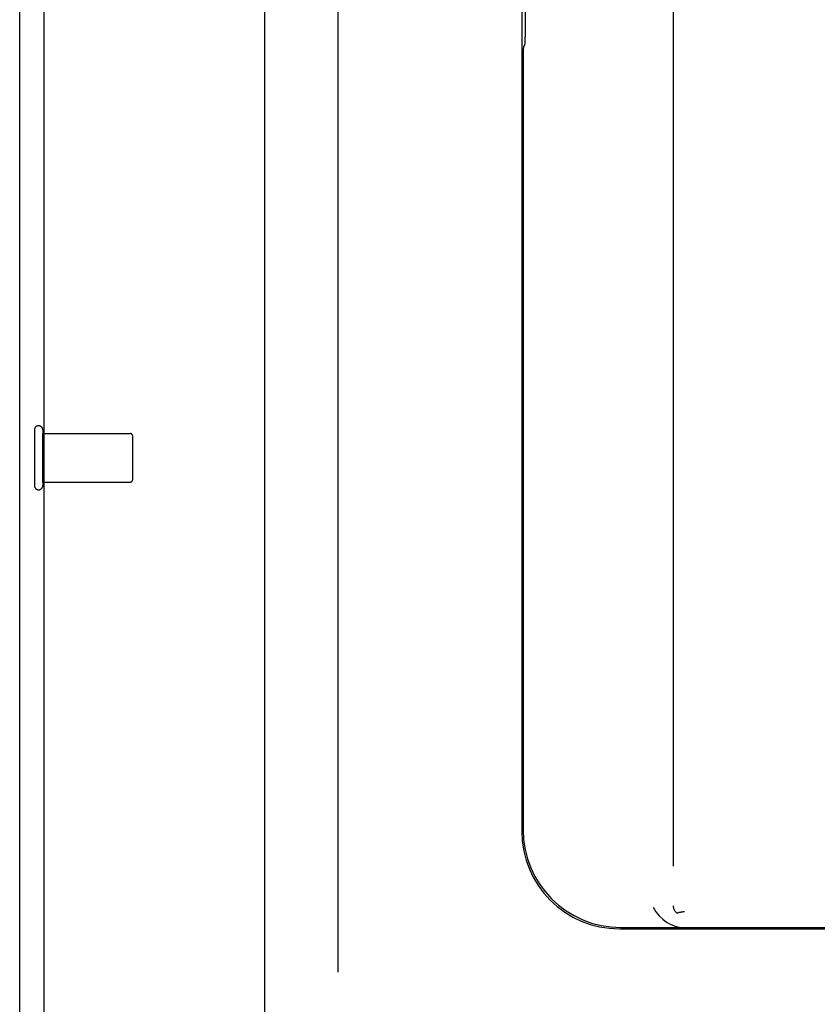
# Model space of a CAD drawing. Units: inches. Extents: x -85 to 94, y -52 to 63.
# Drawn here: x -43 to -39, y -20 to -15 of the extents above; entities that cross this region are included whole.
import ezdxf

# ---------------------------------------------------------------- set-up
doc = ezdxf.new("R2010")
doc.units = ezdxf.units.IN
doc.header["$MEASUREMENT"] = 0
for name, pattern in [('AI-Linetype-1117', [19.373408, 9.686704, -9.686704]), ('AI-Linetype-1124', [19.373408, 9.686704, -9.686704]), ('AI-Linetype-1125', [19.373408, 9.686704, -9.686704]), ('AI-Linetype-1133', [19.373408, 9.686704, -9.686704]), ('AI-Linetype-1137', [19.373408, 9.686704, -9.686704]), ('AI-Linetype-1139', [19.373408, 9.686704, -9.686704]), ('AI-Linetype-1140', [47.792353, 13.888889, -4.843352, 9.686704, -4.843352, 9.686704, -4.843352]), ('AI-Linetype-1141', [47.792353, 13.888889, -4.843352, 9.686704, -4.843352, 9.686704, -4.843352]), ('AI-Linetype-1334', [19.373408, 9.686704, -9.686704]), ('AI-Linetype-1335', [19.373408, 9.686704, -9.686704]), ('AI-Linetype-1512', [19.373408, 9.686704, -9.686704]), ('AI-Linetype-289', [19.373408, 9.686704, -9.686704]), ('AI-Linetype-290', [19.373408, 9.686704, -9.686704]), ('AI-Linetype-291', [19.373408, 9.686704, -9.686704]), ('AI-Linetype-292', [19.373408, 9.686704, -9.686704]), ('AI-Linetype-30', [19.373408, 9.686704, -9.686704]), ('AI-Linetype-31', [19.373408, 9.686704, -9.686704]), ('AI-Linetype-322', [19.373408, 9.686704, -9.686704]), ('AI-Linetype-324', [19.373408, 9.686704, -9.686704]), ('AI-Linetype-325', [19.373408, 9.686704, -9.686704]), ('AI-Linetype-326', [19.373408, 9.686704, -9.686704]), ('AI-Linetype-33', [19.373408, 9.686704, -9.686704]), ('AI-Linetype-34', [19.373408, 9.686704, -9.686704]), ('AI-Linetype-35', [19.373408, 9.686704, -9.686704]), ('AI-Linetype-680', [19.373408, 9.686704, -9.686704]), ('AI-Linetype-82', [19.373408, 9.686704, -9.686704]), ('AI-Linetype-834', [19.373408, 9.686704, -9.686704]), ('AI-Linetype-835', [19.373408, 9.686704, -9.686704]), ('AI-Linetype-836', [19.373408, 9.686704, -9.686704]), ('AI-Linetype-837', [19.373408, 9.686704, -9.686704])]:
    doc.linetypes.add(name, pattern=pattern)
for name, color, linetype in [('02___PRT_ALL_AXES', 7, 'Continuous'), ('AVAILABLE_DOOR_SPACE', 7, 'Continuous'), ('DEFAULT_2', 7, 'Continuous')]:
    doc.layers.add(name, color=color, linetype=linetype)

# ---------------------------------------------------------------- blocks, each defined once
blk = doc.blocks.new('block 236')
at = {"color": 3, "lineweight": 25}
blk.add_lwpolyline([(-42.698, -23.0409), (-42.698, 36.8091)], dxfattribs=at)
blk = doc.blocks.new('block 241')
at = {"color": 3, "lineweight": 25}
blk.add_lwpolyline([(-42.573, -22.7569), (-42.573, 36.5251)], dxfattribs=at)
blk = doc.blocks.new('block 995')
at = {"layer": 'DEFAULT_2', "color": 253, "linetype": 'AI-Linetype-30', "lineweight": 25}
blk.add_lwpolyline([(-39.6394, -19.7689), (-27.6616, -19.7689)], dxfattribs=at)
blk = doc.blocks.new('block 996')
at = {"layer": 'DEFAULT_2', "color": 253, "linetype": 'AI-Linetype-31', "lineweight": 25}
blk.add_lwpolyline([(-39.3122, -19.7619), (-27.9888, -19.7619)], dxfattribs=at)
blk = doc.blocks.new('block 998')
at = {"layer": 'DEFAULT_2', "color": 253, "linetype": 'AI-Linetype-33', "lineweight": 25}
blk.add_lwpolyline([(-39.6324, -19.7619), (-39.3122, -19.7619)], dxfattribs=at)
blk = doc.blocks.new('block 999')
at = {"layer": 'DEFAULT_2', "color": 253, "linetype": 'AI-Linetype-34', "lineweight": 25}
blk.add_lwpolyline([(-27.956, -19.6886), (-39.345, -19.6886)], dxfattribs=at)
blk = doc.blocks.new('block 1000')
at = {"layer": 'DEFAULT_2', "color": 253, "linetype": 'AI-Linetype-35', "lineweight": 25}
blk.add_lwpolyline([(-27.994, -19.6826), (-39.307, -19.6826)], dxfattribs=at)
blk = doc.blocks.new('block 1047')
at = {"layer": 'DEFAULT_2', "color": 253, "linetype": 'AI-Linetype-82', "lineweight": 25}
blk.add_lwpolyline([(-39.4676, -19.6589), (-39.4528, -19.6819), (-39.4363, -19.7024), (-39.4179, -19.7204), (-39.3982, -19.7355), (-39.3771, -19.7472), (-39.3554, -19.7555), (-39.3339, -19.7604), (-39.3122, -19.7619)], dxfattribs=at)
blk = doc.blocks.new('block 1254')
at = {"layer": 'DEFAULT_2', "color": 253, "linetype": 'AI-Linetype-289', "lineweight": 25}
blk.add_lwpolyline([(-42.623, -17.2239), (-42.623, -17.5079)], dxfattribs=at)
blk = doc.blocks.new('block 1255')
at = {"layer": 'DEFAULT_2', "color": 253, "linetype": 'AI-Linetype-290', "lineweight": 25}
blk.add_lwpolyline([(-42.58, -17.2239), (-42.58, -17.5079)], dxfattribs=at)
blk = doc.blocks.new('block 1256')
at = {"layer": 'DEFAULT_2', "color": 253, "linetype": 'AI-Linetype-291', "lineweight": 25}
blk.add_lwpolyline([(-42.123, -17.2519), (-42.123, -17.4799)], dxfattribs=at)
blk = doc.blocks.new('block 1257')
at = {"layer": 'DEFAULT_2', "color": 253, "linetype": 'AI-Linetype-292', "lineweight": 25}
blk.add_lwpolyline([(-41.448, -21.9409), (-41.448, 35.7091)], dxfattribs=at)
blk = doc.blocks.new('block 1287')
at = {"layer": 'DEFAULT_2', "color": 253, "linetype": 'AI-Linetype-322', "lineweight": 25}
blk.add_lwpolyline([(-40.1375, -10.2619), (-40.1375, -19.2708)], dxfattribs=at)
blk = doc.blocks.new('block 1289')
at = {"layer": 'DEFAULT_2', "color": 253, "linetype": 'AI-Linetype-324', "lineweight": 25}
blk.add_lwpolyline([(-40.1305, -15.3099), (-40.1305, -19.2638)], dxfattribs=at)
blk = doc.blocks.new('block 1290')
at = {"layer": 'DEFAULT_2', "color": 253, "linetype": 'AI-Linetype-325', "lineweight": 25}
blk.add_lwpolyline([(-40.1191, -14.3054), (-40.1191, -15.2185)], dxfattribs=at)
blk = doc.blocks.new('block 1291')
at = {"layer": 'DEFAULT_2', "color": 253, "linetype": 'AI-Linetype-326', "lineweight": 25}
blk.add_lwpolyline([(-39.3646, -9.7619), (-39.3646, -19.6518)], dxfattribs=at)
blk = doc.blocks.new('block 1645')
at = {"layer": 'DEFAULT_2', "color": 253, "linetype": 'AI-Linetype-680', "lineweight": 25}
blk.add_lwpolyline([(-40.1229, -15.2634), (-40.1267, -15.2649)], dxfattribs=at)
blk = doc.blocks.new('block 1799')
at = {"layer": 'DEFAULT_2', "color": 253, "linetype": 'AI-Linetype-834', "lineweight": 25}
blk.add_open_spline([(-42.623, -17.5079), (-42.623, -17.5198), (-42.6134, -17.5294), (-42.6015, -17.5294), (-42.5896, -17.5294), (-42.58, -17.5198), (-42.58, -17.5079)], degree=3, knots=[0, 0, 0, 0, 1, 1, 1, 2, 2, 2, 2], dxfattribs=at)
blk = doc.blocks.new('block 1800')
at = {"layer": 'DEFAULT_2', "color": 253, "linetype": 'AI-Linetype-835', "lineweight": 25}
blk.add_open_spline([(-42.133, -17.4899), (-42.1275, -17.4899), (-42.123, -17.4854), (-42.123, -17.4799)], degree=3, dxfattribs=at)
blk = doc.blocks.new('block 1801')
at = {"layer": 'DEFAULT_2', "color": 253, "linetype": 'AI-Linetype-836', "lineweight": 25}
blk.add_open_spline([(-42.58, -17.2239), (-42.58, -17.212), (-42.5896, -17.2024), (-42.6015, -17.2024), (-42.6134, -17.2024), (-42.623, -17.212), (-42.623, -17.2239)], degree=3, knots=[0, 0, 0, 0, 1, 1, 1, 2, 2, 2, 2], dxfattribs=at)
blk = doc.blocks.new('block 1802')
at = {"layer": 'DEFAULT_2', "color": 253, "linetype": 'AI-Linetype-837', "lineweight": 25}
blk.add_open_spline([(-42.123, -17.2519), (-42.123, -17.2464), (-42.1275, -17.2419), (-42.133, -17.2419)], degree=3, dxfattribs=at)
blk = doc.blocks.new('block 2082')
at = {"layer": 'DEFAULT_2', "color": 253, "linetype": 'AI-Linetype-1117', "lineweight": 25}
blk.add_open_spline([(-40.1267, -15.2649), (-40.1288, -15.2658), (-40.1305, -15.2857), (-40.1305, -15.3099)], degree=3, dxfattribs=at)
blk = doc.blocks.new('block 2089')
at = {"layer": 'DEFAULT_2', "color": 253, "linetype": 'AI-Linetype-1124', "lineweight": 25}
blk.add_open_spline([(-40.1229, -15.2634), (-40.1208, -15.2626), (-40.1191, -15.2427), (-40.1191, -15.2185)], degree=3, dxfattribs=at)
blk = doc.blocks.new('block 2090')
at = {"layer": 'DEFAULT_2', "color": 253, "linetype": 'AI-Linetype-1125', "lineweight": 25}
blk.add_open_spline([(-40.1305, -19.2638), (-40.1305, -19.5395), (-39.9081, -19.7619), (-39.6324, -19.7619)], degree=3, dxfattribs=at)
blk = doc.blocks.new('block 2098')
at = {"layer": 'DEFAULT_2', "color": 253, "linetype": 'AI-Linetype-1133', "lineweight": 25}
blk.add_open_spline([(-40.1375, -19.2708), (-40.1375, -19.5465), (-39.9151, -19.7689), (-39.6394, -19.7689)], degree=3, dxfattribs=at)
blk = doc.blocks.new('block 2102')
at = {"layer": 'DEFAULT_2', "color": 253, "linetype": 'AI-Linetype-1137', "lineweight": 25}
blk.add_open_spline([(-39.3646, -19.6518), (-39.3646, -19.6667), (-39.3573, -19.6805), (-39.345, -19.6886)], degree=3, dxfattribs=at)
blk = doc.blocks.new('block 2104')
at = {"layer": 'DEFAULT_2', "color": 253, "linetype": 'AI-Linetype-1139', "lineweight": 25}
blk.add_open_spline([(-39.307, -19.6826), (-39.3159, -19.6826), (-39.329, -19.6847), (-39.345, -19.6886)], degree=3, dxfattribs=at)
blk = doc.blocks.new('block 2105')
at = {"layer": 'AVAILABLE_DOOR_SPACE', "color": 7, "linetype": 'AI-Linetype-1140', "lineweight": 25}
blk.add_lwpolyline([(-9.823, -19.9909), (-41.073, -19.9909)], dxfattribs=at)
blk = doc.blocks.new('block 2106')
at = {"layer": 'AVAILABLE_DOOR_SPACE', "color": 7, "linetype": 'AI-Linetype-1141', "lineweight": 25}
blk.add_lwpolyline([(-41.073, -19.9909), (-41.073, 33.7591)], dxfattribs=at)
blk = doc.blocks.new('block 2299')
at = {"layer": '02___PRT_ALL_AXES', "color": 253, "linetype": 'AI-Linetype-1334', "lineweight": 25}
blk.add_lwpolyline([(-42.58, -17.4899), (-42.133, -17.4899)], dxfattribs=at)
blk = doc.blocks.new('block 2300')
at = {"layer": '02___PRT_ALL_AXES', "color": 253, "linetype": 'AI-Linetype-1335', "lineweight": 25}
blk.add_lwpolyline([(-42.58, -17.2419), (-42.133, -17.2419)], dxfattribs=at)
blk = doc.blocks.new('block 2477')
at = {"layer": '02___PRT_ALL_AXES', "color": 253, "linetype": 'AI-Linetype-1512', "lineweight": 25}
blk.add_lwpolyline([(-42.58, -17.4899), (-42.58, -17.2419)], dxfattribs=at)

msp = doc.modelspace()

# ---------------------------------------------------------------- block references
for name in ['block 236', 'block 241']:
    msp.add_blockref(name, (0, 0))
at = {"layer": '02___PRT_ALL_AXES'}
for name in ['block 2300', 'block 2477', 'block 2299']:
    msp.add_blockref(name, (0, 0), dxfattribs=at)
at = {"layer": 'AVAILABLE_DOOR_SPACE'}
for name in ['block 2106', 'block 2105']:
    msp.add_blockref(name, (0, 0), dxfattribs=at)
at = {"layer": 'DEFAULT_2'}
for name in ['block 1257', 'block 1291', 'block 1287', 'block 1290', 'block 2089', 'block 2082', 'block 1645', 'block 1289', 'block 1801', 'block 1254', 'block 1255', 'block 1802', 'block 1256', 'block 1800', 'block 1799', 'block 2098', 'block 2090', 'block 1047', 'block 2102', 'block 2104', 'block 999', 'block 1000', 'block 995', 'block 998', 'block 996']:
    msp.add_blockref(name, (0, 0), dxfattribs=at)

doc.saveas('drawing.dxf')
